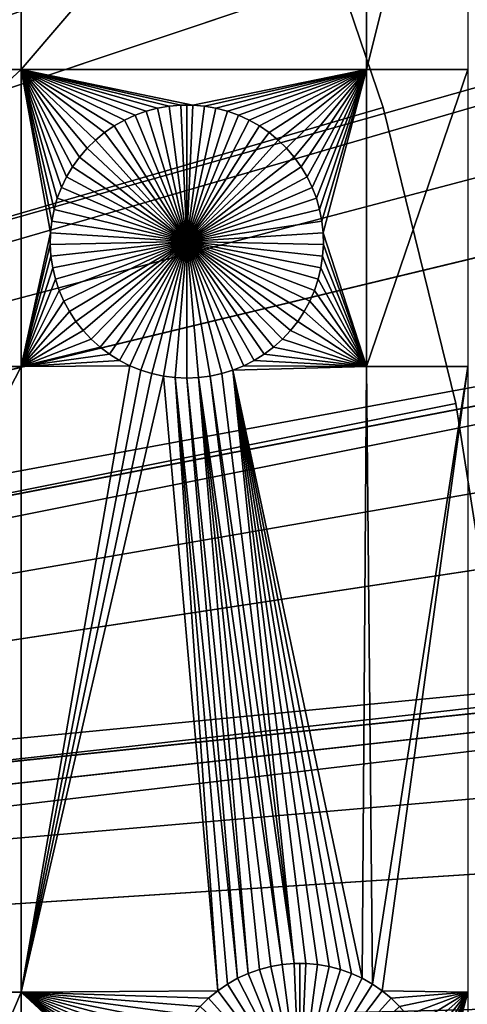
# Model space of a CAD drawing. Extents: x -200 to 200, y -200 to 200.
# Drawn here: x 74 to 85, y 2 to 26 of the extents above; entities that cross this region are included whole.
import ezdxf

# ---------------------------------------------------------------- set-up
doc = ezdxf.new("R2010")
doc.units = 0
doc.header["$MEASUREMENT"] = 0
for name, color, linetype in [('L1', 7, 'Continuous'), ('L2', 7, 'Continuous'), ('L4', 7, 'Continuous'), ('L5', 7, 'Continuous'), ('L6', 7, 'Continuous')]:
    doc.layers.add(name, color=color, linetype=linetype)

msp = doc.modelspace()

# ---------------------------------------------------------------- linework, layer by layer
at = {"layer": 'L1', "color": 7}
for points in [[(0, 0, 4.3), (79.71518, 105.8383, 4.3), (70.32173, 112.2992, 4.3)], [(88.51846, 98.59377, 4.3), (79.71518, 105.8383, 4.3), (0, 0, 4.3)], [(0, 0, 4.3), (96.66637, 90.61933, 4.3), (88.51846, 98.59377, 4.3)], [(0, 0, 4.3), (104.0986, 81.97396, 4.3), (96.66637, 90.61933, 4.3)], [(110.7601, 72.72169, 4.3), (104.0986, 81.97396, 4.3), (0, 0, 4.3)], [(0, 0, 4.3), (116.6016, 62.93102, 4.3), (110.7601, 72.72169, 4.3)], [(0, 0, 4.3), (121.5798, 52.67442, 4.3), (116.6016, 62.93102, 4.3)], [(125.6579, 42.02785, 4.3), (121.5798, 52.67442, 4.3), (0, 0, 4.3)], [(0, 0, 4.3), (128.8057, 31.07011, 4.3), (125.6579, 42.02785, 4.3)], [(74.19402, 35.03298, 2), (74.19402, 25.16888, 2), (66.32403, 25.16888, 2)], [(74.19402, 35.03298, 2), (66.32403, 25.16888, 2), (66.32403, 35.03298, 2)], [(82.62978, 35.03298, 2), (82.62978, 25.16888, 2), (74.19402, 25.16888, 2)], [(82.62978, 35.03298, 2), (74.19402, 25.16888, 2), (74.19402, 35.03298, 2)], [(85.10031, 35.03298, 2), (85.10031, 25.16888, 2), (82.62978, 25.16888, 2)], [(85.10031, 35.03298, 2), (82.62978, 25.16888, 2), (82.62978, 35.03298, 2)], [(0, 0, 4.3), (130.9998, 19.88234, 4.3), (128.8057, 31.07011, 4.3)], [(74.19402, 25.16888, 2), (74.19402, 17.90996, 2), (66.32403, 17.90996, 2)], [(74.19402, 25.16888, 2), (66.32403, 17.90996, 2), (66.32403, 25.16888, 2)], [(76.23324, 23.62872, 2), (76.01162, 23.44635, 2), (74.19402, 25.16888, 2)], [(76.01162, 23.44635, 2), (75.80651, 23.2456, 2), (74.19402, 25.16888, 2)], [(74.19402, 25.16888, 2), (75.80651, 23.2456, 2), (75.61941, 23.02796, 2)], [(74.19402, 25.16888, 2), (75.61941, 23.02796, 2), (75.45171, 22.79504, 2)], [(75.45171, 22.79504, 2), (75.30466, 22.54857, 2), (74.19402, 25.16888, 2)], [(74.19402, 25.16888, 2), (75.30466, 22.54857, 2), (75.17933, 22.29037, 2)], [(74.19402, 25.16888, 2), (75.17933, 22.29037, 2), (75.07667, 22.02235, 2)], [(75.07667, 22.02235, 2), (74.99743, 21.7465, 2), (74.19402, 25.16888, 2)], [(74.19402, 25.16888, 2), (74.99743, 21.7465, 2), (74.94219, 21.46486, 2)], [(74.19402, 25.16888, 2), (74.94219, 21.46486, 2), (74.91138, 21.17951, 2)], [(76.98012, 24.05282, 2), (76.71928, 23.93309, 2), (74.19402, 25.16888, 2)], [(74.19402, 25.16888, 2), (76.71928, 23.93309, 2), (76.46971, 23.79137, 2)], [(74.19402, 25.16888, 2), (76.46971, 23.79137, 2), (76.23324, 23.62872, 2)], [(77.81054, 24.27215, 2), (77.52778, 24.22298, 2), (74.19402, 25.16888, 2)], [(74.19402, 25.16888, 2), (77.52778, 24.22298, 2), (77.25029, 24.1497, 2)], [(74.19402, 25.16888, 2), (77.25029, 24.1497, 2), (76.98012, 24.05282, 2)], [(82.62978, 25.16888, 2), (78.3835, 24.29682, 2), (74.19402, 25.16888, 2)], [(74.19402, 25.16888, 2), (78.3835, 24.29682, 2), (78.09649, 24.29682, 2)], [(74.19402, 25.16888, 2), (78.09649, 24.29682, 2), (77.81054, 24.27215, 2)], [(74.91138, 21.17951, 2), (74.19402, 17.90996, 2), (74.19402, 25.16888, 2)], [(82.62978, 25.16888, 2), (78.66944, 24.27215, 2), (78.3835, 24.29682, 2)], [(78.9522, 24.22298, 2), (78.66944, 24.27215, 2), (82.62978, 25.16888, 2)], [(82.62978, 25.16888, 2), (79.2297, 24.1497, 2), (78.9522, 24.22298, 2)], [(82.62978, 25.16888, 2), (79.49986, 24.05282, 2), (79.2297, 24.1497, 2)], [(79.7607, 23.93309, 2), (79.49986, 24.05282, 2), (82.62978, 25.16888, 2)], [(82.62978, 25.16888, 2), (80.01027, 23.79137, 2), (79.7607, 23.93309, 2)], [(82.62978, 25.16888, 2), (80.24675, 23.62872, 2), (80.01027, 23.79137, 2)], [(80.46836, 23.44635, 2), (80.24675, 23.62872, 2), (82.62978, 25.16888, 2)], [(82.62978, 25.16888, 2), (80.67348, 23.2456, 2), (80.46836, 23.44635, 2)], [(82.62978, 25.16888, 2), (80.86058, 23.02796, 2), (80.67348, 23.2456, 2)], [(81.02828, 22.79504, 2), (80.86058, 23.02796, 2), (82.62978, 25.16888, 2)], [(81.02828, 22.79504, 2), (82.62978, 25.16888, 2), (81.17533, 22.54857, 2)], [(81.17533, 22.54857, 2), (82.62978, 25.16888, 2), (81.30065, 22.29037, 2)], [(82.62978, 25.16888, 2), (81.40332, 22.02235, 2), (81.30065, 22.29037, 2)], [(82.62978, 25.16888, 2), (81.48255, 21.7465, 2), (81.40332, 22.02235, 2)], [(81.53779, 21.46486, 2), (81.48255, 21.7465, 2), (82.62978, 25.16888, 2)], [(82.62978, 25.16888, 2), (81.56861, 21.17951, 2), (81.53779, 21.46486, 2)], [(81.56861, 21.17951, 2), (82.62978, 25.16888, 2), (82.62978, 17.90996, 2)], [(82.62978, 17.90996, 2), (82.62978, 25.16888, 2), (85.10031, 25.16888, 2)], [(82.62978, 17.90996, 2), (85.10031, 25.16888, 2), (85.10031, 17.90996, 2)], [(78.09649, 24.29682, 2), (78.09649, 24.29682, -3), (77.81054, 24.27215, -3)], [(78.09649, 24.29682, 2), (77.81054, 24.27215, -3), (77.81054, 24.27215, 2)], [(78.23999, 20.96434, -3), (77.81054, 24.27215, -3), (78.09649, 24.29682, -3)], [(78.23999, 24.29991, -3), (78.09649, 24.29682, -3), (78.09649, 24.29682, 2)], [(78.3835, 24.29682, 2), (78.23999, 24.29991, -3), (78.09649, 24.29682, 2)], [(78.23999, 24.29991, -3), (78.23999, 20.96434, -3), (78.09649, 24.29682, -3)], [(78.3835, 24.29682, 2), (78.3835, 24.29682, -3), (78.23999, 24.29991, -3)], [(78.23999, 24.29991, -3), (78.3835, 24.29682, -3), (78.23999, 20.96434, -3)], [(78.3835, 24.29682, -3), (78.66944, 24.27215, -3), (78.23999, 20.96434, -3)], [(78.66944, 24.27215, 2), (78.66944, 24.27215, -3), (78.3835, 24.29682, -3)], [(78.66944, 24.27215, 2), (78.3835, 24.29682, -3), (78.3835, 24.29682, 2)], [(77.25029, 24.1497, 2), (77.25029, 24.1497, -3), (76.98012, 24.05282, -3)], [(77.25029, 24.1497, 2), (76.98012, 24.05282, -3), (76.98012, 24.05282, 2)], [(78.23999, 20.96434, -3), (76.98012, 24.05282, -3), (77.25029, 24.1497, -3)], [(77.52778, 24.22298, 2), (77.52778, 24.22298, -3), (77.25029, 24.1497, -3)], [(77.52778, 24.22298, 2), (77.25029, 24.1497, -3), (77.25029, 24.1497, 2)], [(77.25029, 24.1497, -3), (77.52778, 24.22298, -3), (78.23999, 20.96434, -3)], [(77.81054, 24.27215, 2), (77.81054, 24.27215, -3), (77.52778, 24.22298, -3)], [(77.81054, 24.27215, 2), (77.52778, 24.22298, -3), (77.52778, 24.22298, 2)], [(78.23999, 20.96434, -3), (77.52778, 24.22298, -3), (77.81054, 24.27215, -3)], [(78.23999, 20.96434, -3), (78.66944, 24.27215, -3), (78.9522, 24.22298, -3)], [(78.23999, 20.96434, -3), (78.9522, 24.22298, -3), (79.2297, 24.1497, -3)], [(79.2297, 24.1497, -3), (79.49986, 24.05282, -3), (78.23999, 20.96434, -3)], [(78.9522, 24.22298, 2), (78.9522, 24.22298, -3), (78.66944, 24.27215, -3)], [(78.9522, 24.22298, 2), (78.66944, 24.27215, -3), (78.66944, 24.27215, 2)], [(79.2297, 24.1497, 2), (79.2297, 24.1497, -3), (78.9522, 24.22298, -3)], [(79.2297, 24.1497, 2), (78.9522, 24.22298, -3), (78.9522, 24.22298, 2)], [(79.49986, 24.05282, 2), (79.49986, 24.05282, -3), (79.2297, 24.1497, -3)], [(79.49986, 24.05282, 2), (79.2297, 24.1497, -3), (79.2297, 24.1497, 2)], [(76.71928, 23.93309, 2), (76.71928, 23.93309, -3), (76.46971, 23.79137, -3)], [(76.71928, 23.93309, 2), (76.46971, 23.79137, -3), (76.46971, 23.79137, 2)], [(76.46971, 23.79137, -3), (76.71928, 23.93309, -3), (78.23999, 20.96434, -3)], [(76.98012, 24.05282, 2), (76.98012, 24.05282, -3), (76.71928, 23.93309, -3)], [(76.98012, 24.05282, 2), (76.71928, 23.93309, -3), (76.71928, 23.93309, 2)], [(78.23999, 20.96434, -3), (76.71928, 23.93309, -3), (76.98012, 24.05282, -3)], [(78.23999, 20.96434, -3), (79.49986, 24.05282, -3), (79.7607, 23.93309, -3)], [(78.23999, 20.96434, -3), (79.7607, 23.93309, -3), (80.01027, 23.79137, -3)], [(79.7607, 23.93309, 2), (79.7607, 23.93309, -3), (79.49986, 24.05282, -3)], [(79.7607, 23.93309, 2), (79.49986, 24.05282, -3), (79.49986, 24.05282, 2)], [(80.01027, 23.79137, 2), (80.01027, 23.79137, -3), (79.7607, 23.93309, -3)], [(80.01027, 23.79137, 2), (79.7607, 23.93309, -3), (79.7607, 23.93309, 2)], [(76.23324, 23.62872, 2), (76.23324, 23.62872, -3), (76.01162, 23.44635, -3)], [(76.23324, 23.62872, 2), (76.01162, 23.44635, -3), (76.01162, 23.44635, 2)], [(78.23999, 20.96434, -3), (76.01162, 23.44635, -3), (76.23324, 23.62872, -3)], [(76.46971, 23.79137, 2), (76.46971, 23.79137, -3), (76.23324, 23.62872, -3)], [(76.46971, 23.79137, 2), (76.23324, 23.62872, -3), (76.23324, 23.62872, 2)], [(78.23999, 20.96434, -3), (76.23324, 23.62872, -3), (76.46971, 23.79137, -3)], [(80.01027, 23.79137, -3), (80.24675, 23.62872, -3), (78.23999, 20.96434, -3)], [(78.23999, 20.96434, -3), (80.24675, 23.62872, -3), (80.46836, 23.44635, -3)], [(80.24675, 23.62872, 2), (80.24675, 23.62872, -3), (80.01027, 23.79137, -3)], [(80.24675, 23.62872, 2), (80.01027, 23.79137, -3), (80.01027, 23.79137, 2)], [(80.46836, 23.44635, 2), (80.46836, 23.44635, -3), (80.24675, 23.62872, -3)], [(80.46836, 23.44635, 2), (80.24675, 23.62872, -3), (80.24675, 23.62872, 2)], [(76.01162, 23.44635, 2), (76.01162, 23.44635, -3), (75.80651, 23.2456, -3)], [(76.01162, 23.44635, 2), (75.80651, 23.2456, -3), (75.80651, 23.2456, 2)], [(75.80651, 23.2456, -3), (76.01162, 23.44635, -3), (78.23999, 20.96434, -3)], [(78.23999, 20.96434, -3), (80.46836, 23.44635, -3), (80.67348, 23.2456, -3)], [(80.67348, 23.2456, 2), (80.67348, 23.2456, -3), (80.46836, 23.44635, -3)], [(80.67348, 23.2456, 2), (80.46836, 23.44635, -3), (80.46836, 23.44635, 2)], [(75.80651, 23.2456, 2), (75.80651, 23.2456, -3), (75.61941, 23.02796, -3)], [(75.80651, 23.2456, 2), (75.61941, 23.02796, -3), (75.61941, 23.02796, 2)], [(78.23999, 20.96434, -3), (75.61941, 23.02796, -3), (75.80651, 23.2456, -3)], [(80.67348, 23.2456, -3), (80.86058, 23.02796, -3), (78.23999, 20.96434, -3)], [(80.86058, 23.02796, 2), (80.86058, 23.02796, -3), (80.67348, 23.2456, -3)], [(80.86058, 23.02796, 2), (80.67348, 23.2456, -3), (80.67348, 23.2456, 2)], [(75.61941, 23.02796, 2), (75.61941, 23.02796, -3), (75.45171, 22.79504, -3)], [(75.61941, 23.02796, 2), (75.45171, 22.79504, -3), (75.45171, 22.79504, 2)], [(78.23999, 20.96434, -3), (75.45171, 22.79504, -3), (75.61941, 23.02796, -3)], [(78.23999, 20.96434, -3), (80.86058, 23.02796, -3), (81.02828, 22.79504, -3)], [(81.02828, 22.79504, 2), (81.02828, 22.79504, -3), (80.86058, 23.02796, -3)], [(81.02828, 22.79504, 2), (80.86058, 23.02796, -3), (80.86058, 23.02796, 2)], [(75.45171, 22.79504, 2), (75.45171, 22.79504, -3), (75.30466, 22.54857, -3)], [(75.45171, 22.79504, 2), (75.30466, 22.54857, -3), (75.30466, 22.54857, 2)], [(75.30466, 22.54857, -3), (75.45171, 22.79504, -3), (78.23999, 20.96434, -3)], [(78.23999, 20.96434, -3), (81.02828, 22.79504, -3), (81.17533, 22.54857, -3)], [(81.17533, 22.54857, 2), (81.17533, 22.54857, -3), (81.02828, 22.79504, -3)], [(81.17533, 22.54857, 2), (81.02828, 22.79504, -3), (81.02828, 22.79504, 2)], [(75.30466, 22.54857, 2), (75.30466, 22.54857, -3), (75.17933, 22.29037, -3)], [(75.30466, 22.54857, 2), (75.17933, 22.29037, -3), (75.17933, 22.29037, 2)], [(78.23999, 20.96434, -3), (75.17933, 22.29037, -3), (75.30466, 22.54857, -3)], [(81.17533, 22.54857, -3), (81.30065, 22.29037, -3), (78.23999, 20.96434, -3)], [(81.30065, 22.29037, 2), (81.30065, 22.29037, -3), (81.17533, 22.54857, -3)], [(81.30065, 22.29037, 2), (81.17533, 22.54857, -3), (81.17533, 22.54857, 2)], [(75.17933, 22.29037, 2), (75.17933, 22.29037, -3), (75.07667, 22.02235, -3)], [(75.17933, 22.29037, 2), (75.07667, 22.02235, -3), (75.07667, 22.02235, 2)], [(78.23999, 20.96434, -3), (75.07667, 22.02235, -3), (75.17933, 22.29037, -3)], [(78.23999, 20.96434, -3), (81.30065, 22.29037, -3), (81.40332, 22.02235, -3)], [(81.40332, 22.02235, 2), (81.40332, 22.02235, -3), (81.30065, 22.29037, -3)], [(81.40332, 22.02235, 2), (81.30065, 22.29037, -3), (81.30065, 22.29037, 2)], [(75.07667, 22.02235, 2), (75.07667, 22.02235, -3), (74.99743, 21.7465, -3)], [(75.07667, 22.02235, 2), (74.99743, 21.7465, -3), (74.99743, 21.7465, 2)], [(74.99743, 21.7465, -3), (75.07667, 22.02235, -3), (78.23999, 20.96434, -3)], [(78.23999, 20.96434, -3), (81.40332, 22.02235, -3), (81.48255, 21.7465, -3)], [(81.48255, 21.7465, 2), (81.48255, 21.7465, -3), (81.40332, 22.02235, -3)], [(81.48255, 21.7465, 2), (81.40332, 22.02235, -3), (81.40332, 22.02235, 2)], [(74.99743, 21.7465, 2), (74.99743, 21.7465, -3), (74.94219, 21.46486, -3)], [(74.99743, 21.7465, 2), (74.94219, 21.46486, -3), (74.94219, 21.46486, 2)], [(78.23999, 20.96434, -3), (74.94219, 21.46486, -3), (74.99743, 21.7465, -3)], [(81.48255, 21.7465, -3), (81.53779, 21.46486, -3), (78.23999, 20.96434, -3)], [(81.53779, 21.46486, 2), (81.53779, 21.46486, -3), (81.48255, 21.7465, -3)], [(81.53779, 21.46486, 2), (81.48255, 21.7465, -3), (81.48255, 21.7465, 2)], [(74.94219, 21.46486, 2), (74.94219, 21.46486, -3), (74.91138, 21.17951, -3)], [(74.94219, 21.46486, 2), (74.91138, 21.17951, -3), (74.91138, 21.17951, 2)], [(78.23999, 20.96434, -3), (74.91138, 21.17951, -3), (74.94219, 21.46486, -3)], [(78.23999, 20.96434, -3), (81.53779, 21.46486, -3), (81.56861, 21.17951, -3)], [(81.56861, 21.17951, 2), (81.56861, 21.17951, -3), (81.53779, 21.46486, -3)], [(81.56861, 21.17951, 2), (81.53779, 21.46486, -3), (81.53779, 21.46486, 2)], [(74.91138, 21.17951, 2), (74.9052, 20.89257, 2), (74.19402, 17.90996, 2)], [(74.91138, 21.17951, 2), (74.91138, 21.17951, -3), (74.9052, 20.89257, -3)], [(74.91138, 21.17951, 2), (74.9052, 20.89257, -3), (74.9052, 20.89257, 2)], [(74.9052, 20.89257, -3), (74.91138, 21.17951, -3), (78.23999, 20.96434, -3)], [(78.23999, 20.96434, -3), (81.56861, 21.17951, -3), (81.57478, 20.89257, -3)], [(82.62978, 17.90996, 2), (81.57478, 20.89257, 2), (81.56861, 21.17951, 2)], [(81.57478, 20.89257, 2), (81.57478, 20.89257, -3), (81.56861, 21.17951, -3)], [(81.57478, 20.89257, 2), (81.56861, 21.17951, -3), (81.56861, 21.17951, 2)], [(78.23999, 20.96434, -3), (74.92372, 20.60617, -3), (74.9052, 20.89257, -3)], [(78.23999, 20.96434, -3), (74.96678, 20.32241, -3), (74.92372, 20.60617, -3)], [(75.03408, 20.0434, -3), (74.96678, 20.32241, -3), (78.23999, 20.96434, -3)], [(78.23999, 20.96434, -3), (75.12512, 19.77122, -3), (75.03408, 20.0434, -3)], [(78.23999, 20.96434, -3), (75.23922, 19.50786, -3), (75.12512, 19.77122, -3)], [(75.37553, 19.2553, -3), (75.23922, 19.50786, -3), (78.23999, 20.96434, -3)], [(78.23999, 20.96434, -3), (75.53305, 19.01538, -3), (75.37553, 19.2553, -3)], [(78.23999, 20.96434, -3), (75.71062, 18.78989, -3), (75.53305, 19.01538, -3)], [(75.9069, 18.5805, -3), (75.71062, 18.78989, -3), (78.23999, 20.96434, -3)], [(78.23999, 20.96434, -3), (76.12047, 18.38876, -3), (75.9069, 18.5805, -3)], [(78.23999, 20.96434, -3), (76.34972, 18.2161, -3), (76.12047, 18.38876, -3)], [(76.59297, 18.06377, -3), (76.34972, 18.2161, -3), (78.23999, 20.96434, -3)], [(78.23999, 20.96434, -3), (76.84842, 17.93292, -3), (76.59297, 18.06377, -3)], [(78.23999, 20.96434, -3), (77.11416, 17.82452, -3), (76.84842, 17.93292, -3)], [(77.38824, 17.73936, -3), (77.11416, 17.82452, -3), (78.23999, 20.96434, -3)], [(78.23999, 20.96434, -3), (77.66863, 17.67808, -3), (77.38824, 17.73936, -3)], [(78.23999, 20.96434, -3), (77.95325, 17.64113, -3), (77.66863, 17.67808, -3)], [(78.23999, 17.62878, -3), (77.95325, 17.64113, -3), (78.23999, 20.96434, -3)], [(79.09174, 17.73936, -3), (78.81135, 17.67808, -3), (78.23999, 20.96434, -3)], [(78.23999, 20.96434, -3), (78.81135, 17.67808, -3), (78.52674, 17.64113, -3)], [(78.23999, 20.96434, -3), (78.52674, 17.64113, -3), (78.23999, 17.62878, -3)], [(79.88701, 18.06377, -3), (79.63157, 17.93292, -3), (78.23999, 20.96434, -3)], [(78.23999, 20.96434, -3), (79.63157, 17.93292, -3), (79.36582, 17.82452, -3)], [(78.23999, 20.96434, -3), (79.36582, 17.82452, -3), (79.09174, 17.73936, -3)], [(80.57308, 18.5805, -3), (80.35952, 18.38876, -3), (78.23999, 20.96434, -3)], [(78.23999, 20.96434, -3), (80.35952, 18.38876, -3), (80.13026, 18.2161, -3)], [(78.23999, 20.96434, -3), (80.13026, 18.2161, -3), (79.88701, 18.06377, -3)], [(81.10445, 19.2553, -3), (80.94693, 19.01538, -3), (78.23999, 20.96434, -3)], [(78.23999, 20.96434, -3), (80.94693, 19.01538, -3), (80.76937, 18.78989, -3)], [(78.23999, 20.96434, -3), (80.76937, 18.78989, -3), (80.57308, 18.5805, -3)], [(81.4459, 20.0434, -3), (81.35486, 19.77122, -3), (78.23999, 20.96434, -3)], [(78.23999, 20.96434, -3), (81.35486, 19.77122, -3), (81.24077, 19.50786, -3)], [(78.23999, 20.96434, -3), (81.24077, 19.50786, -3), (81.10445, 19.2553, -3)], [(81.57478, 20.89257, -3), (81.55627, 20.60617, -3), (78.23999, 20.96434, -3)], [(78.23999, 20.96434, -3), (81.55627, 20.60617, -3), (81.5132, 20.32241, -3)], [(78.23999, 20.96434, -3), (81.5132, 20.32241, -3), (81.4459, 20.0434, -3)], [(74.9052, 20.89257, 2), (74.92372, 20.60617, 2), (74.19402, 17.90996, 2)], [(74.9052, 20.89257, 2), (74.9052, 20.89257, -3), (74.92372, 20.60617, -3)], [(74.9052, 20.89257, 2), (74.92372, 20.60617, -3), (74.92372, 20.60617, 2)], [(82.62978, 17.90996, 2), (81.55627, 20.60617, 2), (81.57478, 20.89257, 2)], [(81.55627, 20.60617, 2), (81.55627, 20.60617, -3), (81.57478, 20.89257, -3)], [(81.55627, 20.60617, 2), (81.57478, 20.89257, -3), (81.57478, 20.89257, 2)], [(74.19402, 17.90996, 2), (74.92372, 20.60617, 2), (74.96678, 20.32241, 2)], [(74.92372, 20.60617, 2), (74.92372, 20.60617, -3), (74.96678, 20.32241, -3)], [(74.92372, 20.60617, 2), (74.96678, 20.32241, -3), (74.96678, 20.32241, 2)], [(81.5132, 20.32241, 2), (81.55627, 20.60617, 2), (82.62978, 17.90996, 2)], [(81.5132, 20.32241, 2), (81.5132, 20.32241, -3), (81.55627, 20.60617, -3)], [(81.5132, 20.32241, 2), (81.55627, 20.60617, -3), (81.55627, 20.60617, 2)], [(74.19402, 17.90996, 2), (74.96678, 20.32241, 2), (75.03408, 20.0434, 2)], [(74.96678, 20.32241, 2), (74.96678, 20.32241, -3), (75.03408, 20.0434, -3)], [(74.96678, 20.32241, 2), (75.03408, 20.0434, -3), (75.03408, 20.0434, 2)], [(82.62978, 17.90996, 2), (81.4459, 20.0434, 2), (81.5132, 20.32241, 2)], [(81.4459, 20.0434, 2), (81.4459, 20.0434, -3), (81.5132, 20.32241, -3)], [(81.4459, 20.0434, 2), (81.5132, 20.32241, -3), (81.5132, 20.32241, 2)], [(74.19402, 17.90996, 2), (75.03408, 20.0434, 2), (75.12512, 19.77122, 2)], [(75.03408, 20.0434, 2), (75.03408, 20.0434, -3), (75.12512, 19.77122, -3)], [(75.03408, 20.0434, 2), (75.12512, 19.77122, -3), (75.12512, 19.77122, 2)], [(82.62978, 17.90996, 2), (81.35486, 19.77122, 2), (81.4459, 20.0434, 2)], [(81.35486, 19.77122, 2), (81.35486, 19.77122, -3), (81.4459, 20.0434, -3)], [(81.35486, 19.77122, 2), (81.4459, 20.0434, -3), (81.4459, 20.0434, 2)], [(132.224, 8.547369, 4.3), (130.9998, 19.88234, 4.3), (0, 0, 4.3)], [(75.12512, 19.77122, 2), (75.23922, 19.50786, 2), (74.19402, 17.90996, 2)], [(75.12512, 19.77122, 2), (75.12512, 19.77122, -3), (75.23922, 19.50786, -3)], [(75.12512, 19.77122, 2), (75.23922, 19.50786, -3), (75.23922, 19.50786, 2)], [(82.62978, 17.90996, 2), (81.24077, 19.50786, 2), (81.35486, 19.77122, 2)], [(81.24077, 19.50786, 2), (81.24077, 19.50786, -3), (81.35486, 19.77122, -3)], [(81.24077, 19.50786, 2), (81.35486, 19.77122, -3), (81.35486, 19.77122, 2)], [(74.19402, 17.90996, 2), (75.23922, 19.50786, 2), (75.37553, 19.2553, 2)], [(75.23922, 19.50786, 2), (75.23922, 19.50786, -3), (75.37553, 19.2553, -3)], [(75.23922, 19.50786, 2), (75.37553, 19.2553, -3), (75.37553, 19.2553, 2)], [(81.10445, 19.2553, 2), (81.24077, 19.50786, 2), (82.62978, 17.90996, 2)], [(81.10445, 19.2553, 2), (81.10445, 19.2553, -3), (81.24077, 19.50786, -3)], [(81.10445, 19.2553, 2), (81.24077, 19.50786, -3), (81.24077, 19.50786, 2)], [(74.19402, 17.90996, 2), (75.37553, 19.2553, 2), (75.53305, 19.01538, 2)], [(75.37553, 19.2553, 2), (75.37553, 19.2553, -3), (75.53305, 19.01538, -3)], [(75.37553, 19.2553, 2), (75.53305, 19.01538, -3), (75.53305, 19.01538, 2)], [(82.62978, 17.90996, 2), (80.94693, 19.01538, 2), (81.10445, 19.2553, 2)], [(80.94693, 19.01538, 2), (80.94693, 19.01538, -3), (81.10445, 19.2553, -3)], [(80.94693, 19.01538, 2), (81.10445, 19.2553, -3), (81.10445, 19.2553, 2)], [(75.53305, 19.01538, 2), (75.71062, 18.78989, 2), (74.19402, 17.90996, 2)], [(75.53305, 19.01538, 2), (75.53305, 19.01538, -3), (75.71062, 18.78989, -3)], [(75.53305, 19.01538, 2), (75.71062, 18.78989, -3), (75.71062, 18.78989, 2)], [(82.62978, 17.90996, 2), (80.76937, 18.78989, 2), (80.94693, 19.01538, 2)], [(80.76937, 18.78989, 2), (80.76937, 18.78989, -3), (80.94693, 19.01538, -3)], [(80.76937, 18.78989, 2), (80.94693, 19.01538, -3), (80.94693, 19.01538, 2)], [(74.19402, 17.90996, 2), (75.71062, 18.78989, 2), (75.9069, 18.5805, 2)], [(75.71062, 18.78989, 2), (75.71062, 18.78989, -3), (75.9069, 18.5805, -3)], [(75.71062, 18.78989, 2), (75.9069, 18.5805, -3), (75.9069, 18.5805, 2)], [(80.57308, 18.5805, 2), (80.76937, 18.78989, 2), (82.62978, 17.90996, 2)], [(80.57308, 18.5805, 2), (80.57308, 18.5805, -3), (80.76937, 18.78989, -3)], [(80.57308, 18.5805, 2), (80.76937, 18.78989, -3), (80.76937, 18.78989, 2)], [(74.19402, 17.90996, 2), (75.9069, 18.5805, 2), (76.12047, 18.38876, 2)], [(75.9069, 18.5805, 2), (75.9069, 18.5805, -3), (76.12047, 18.38876, -3)], [(75.9069, 18.5805, 2), (76.12047, 18.38876, -3), (76.12047, 18.38876, 2)], [(82.62978, 17.90996, 2), (80.35952, 18.38876, 2), (80.57308, 18.5805, 2)], [(80.35952, 18.38876, 2), (80.35952, 18.38876, -3), (80.57308, 18.5805, -3)], [(80.35952, 18.38876, 2), (80.57308, 18.5805, -3), (80.57308, 18.5805, 2)], [(76.12047, 18.38876, 2), (76.34972, 18.2161, 2), (74.19402, 17.90996, 2)], [(76.12047, 18.38876, 2), (76.12047, 18.38876, -3), (76.34972, 18.2161, -3)], [(76.12047, 18.38876, 2), (76.34972, 18.2161, -3), (76.34972, 18.2161, 2)], [(82.62978, 17.90996, 2), (80.13026, 18.2161, 2), (80.35952, 18.38876, 2)], [(80.13026, 18.2161, 2), (80.13026, 18.2161, -3), (80.35952, 18.38876, -3)], [(80.13026, 18.2161, 2), (80.35952, 18.38876, -3), (80.35952, 18.38876, 2)], [(74.19402, 17.90996, 2), (76.34972, 18.2161, 2), (76.59297, 18.06377, 2)], [(74.19402, 17.90996, 2), (76.59297, 18.06377, 2), (76.84842, 17.93292, 2)], [(76.34972, 18.2161, 2), (76.34972, 18.2161, -3), (76.59297, 18.06377, -3)], [(76.34972, 18.2161, 2), (76.59297, 18.06377, -3), (76.59297, 18.06377, 2)], [(76.59297, 18.06377, 2), (76.59297, 18.06377, -3), (76.84842, 17.93292, -3)], [(76.59297, 18.06377, 2), (76.84842, 17.93292, -3), (76.84842, 17.93292, 2)], [(82.62978, 17.90996, 2), (79.63157, 17.93292, 2), (79.88701, 18.06377, 2)], [(79.63157, 17.93292, 2), (79.63157, 17.93292, -3), (79.88701, 18.06377, -3)], [(79.63157, 17.93292, 2), (79.88701, 18.06377, -3), (79.88701, 18.06377, 2)], [(79.88701, 18.06377, 2), (80.13026, 18.2161, 2), (82.62978, 17.90996, 2)], [(79.88701, 18.06377, 2), (79.88701, 18.06377, -3), (80.13026, 18.2161, -3)], [(79.88701, 18.06377, 2), (80.13026, 18.2161, -3), (80.13026, 18.2161, 2)], [(74.19402, 17.90996, 2), (74.19402, 2.626644, 2), (66.32403, 2.626644, 2)], [(74.19402, 17.90996, 2), (66.32403, 2.626644, 2), (66.32403, 17.90996, 2)], [(76.84842, 17.93292, 2), (77.11416, 17.82452, 2), (74.19402, 2.626644, 2)], [(76.84842, 17.93292, 2), (74.19402, 2.626644, 2), (74.19402, 17.90996, 2)], [(77.38824, 17.73936, 2), (74.19402, 2.626644, 2), (77.11416, 17.82452, 2)], [(76.84842, 17.93292, 2), (76.84842, 17.93292, -3), (77.11416, 17.82452, -3)], [(76.84842, 17.93292, 2), (77.11416, 17.82452, -3), (77.11416, 17.82452, 2)], [(77.11416, 17.82452, 2), (77.11416, 17.82452, -3), (77.38824, 17.73936, -3)], [(77.11416, 17.82452, 2), (77.38824, 17.73936, -3), (77.38824, 17.73936, 2)], [(80.85649, 3.332475, 2), (79.09174, 17.73936, 2), (79.36582, 17.82452, 2)], [(79.09174, 17.73936, 2), (79.09174, 17.73936, -3), (79.36582, 17.82452, -3)], [(79.09174, 17.73936, 2), (79.36582, 17.82452, -3), (79.36582, 17.82452, 2)], [(82.62978, 17.90996, 2), (79.36582, 17.82452, 2), (79.63157, 17.93292, 2)], [(79.36582, 17.82452, 2), (79.36582, 17.82452, -3), (79.63157, 17.93292, -3)], [(79.36582, 17.82452, 2), (79.63157, 17.93292, -3), (79.63157, 17.93292, 2)], [(82.52071, 2.968743, 2), (79.36582, 17.82452, 2), (82.62978, 17.90996, 2)], [(82.52071, 2.968743, 2), (82.25987, 3.088481, 2), (79.36582, 17.82452, 2)], [(79.36582, 17.82452, 2), (82.25987, 3.088481, 2), (81.98971, 3.185352, 2)], [(79.36582, 17.82452, 2), (81.98971, 3.185352, 2), (81.71222, 3.25864, 2)], [(81.71222, 3.25864, 2), (81.42944, 3.307802, 2), (79.36582, 17.82452, 2)], [(79.36582, 17.82452, 2), (81.42944, 3.307802, 2), (81.14351, 3.332475, 2)], [(79.36582, 17.82452, 2), (81.14351, 3.332475, 2), (80.85649, 3.332475, 2)], [(82.52071, 2.968743, 2), (82.62978, 17.90996, 2), (82.77028, 2.827026, 2)], [(82.77028, 2.827026, 2), (82.62978, 17.90996, 2), (85.10031, 17.90996, 2)], [(85.10031, 17.90996, 2), (83.00675, 2.664379, 2), (82.77028, 2.827026, 2)], [(85.10031, 17.90996, 2), (85.10031, 2.626644, 2), (83.00675, 2.664379, 2)], [(77.66863, 17.67808, 2), (74.19402, 2.626644, 2), (77.38824, 17.73936, 2)], [(77.66863, 17.67808, 2), (78.99325, 2.664379, 2), (74.19402, 2.626644, 2)], [(77.38824, 17.73936, 2), (77.38824, 17.73936, -3), (77.66863, 17.67808, -3)], [(77.38824, 17.73936, 2), (77.66863, 17.67808, -3), (77.66863, 17.67808, 2)], [(77.95325, 17.64113, 2), (78.99325, 2.664379, 2), (77.66863, 17.67808, 2)], [(77.66863, 17.67808, 2), (77.66863, 17.67808, -3), (77.95325, 17.64113, -3)], [(77.66863, 17.67808, 2), (77.95325, 17.64113, -3), (77.95325, 17.64113, 2)], [(78.23999, 17.62878, 2), (79.47929, 2.968743, 2), (77.95325, 17.64113, 2)], [(77.95325, 17.64113, 2), (79.47929, 2.968743, 2), (79.22972, 2.827026, 2)], [(77.95325, 17.64113, 2), (79.22972, 2.827026, 2), (78.99325, 2.664379, 2)], [(77.95325, 17.64113, 2), (77.95325, 17.64113, -3), (78.23999, 17.62878, -3)], [(77.95325, 17.64113, 2), (78.23999, 17.62878, -3), (78.23999, 17.62878, 2)], [(78.52674, 17.64113, 2), (79.74013, 3.088481, 2), (78.23999, 17.62878, 2)], [(78.23999, 17.62878, 2), (78.23999, 17.62878, -3), (78.52674, 17.64113, -3)], [(78.23999, 17.62878, 2), (78.52674, 17.64113, -3), (78.52674, 17.64113, 2)], [(78.23999, 17.62878, 2), (79.74013, 3.088481, 2), (79.47929, 2.968743, 2)], [(80.57055, 3.307802, 2), (78.52674, 17.64113, 2), (78.81135, 17.67808, 2)], [(78.52674, 17.64113, 2), (78.52674, 17.64113, -3), (78.81135, 17.67808, -3)], [(78.52674, 17.64113, 2), (78.81135, 17.67808, -3), (78.81135, 17.67808, 2)], [(80.28778, 3.25864, 2), (80.01029, 3.185352, 2), (78.52674, 17.64113, 2)], [(78.52674, 17.64113, 2), (80.01029, 3.185352, 2), (79.74013, 3.088481, 2)], [(80.28778, 3.25864, 2), (78.52674, 17.64113, 2), (80.57055, 3.307802, 2)], [(80.85649, 3.332475, 2), (78.81135, 17.67808, 2), (79.09174, 17.73936, 2)], [(78.81135, 17.67808, 2), (78.81135, 17.67808, -3), (79.09174, 17.73936, -3)], [(78.81135, 17.67808, 2), (79.09174, 17.73936, -3), (79.09174, 17.73936, 2)], [(80.57055, 3.307802, 2), (78.81135, 17.67808, 2), (80.85649, 3.332475, 2)], [(0, 0, 4.3), (132.4693, -2.850883, 4.3), (132.224, 8.547369, 4.3)], [(80.01029, 3.185352, 2), (80.01029, 3.185352, -3), (79.74013, 3.088481, -3)], [(80.01029, 3.185352, 2), (79.74013, 3.088481, -3), (79.74013, 3.088481, 2)], [(81, 0, -3), (79.74013, 3.088481, -3), (80.01029, 3.185352, -3)], [(80.28778, 3.25864, 2), (80.28778, 3.25864, -3), (80.01029, 3.185352, -3)], [(80.28778, 3.25864, 2), (80.01029, 3.185352, -3), (80.01029, 3.185352, 2)], [(80.01029, 3.185352, -3), (80.28778, 3.25864, -3), (81, 0, -3)], [(80.57055, 3.307802, 2), (80.57055, 3.307802, -3), (80.28778, 3.25864, -3)], [(80.57055, 3.307802, 2), (80.28778, 3.25864, -3), (80.28778, 3.25864, 2)], [(81, 0, -3), (80.28778, 3.25864, -3), (80.57055, 3.307802, -3)], [(80.85649, 3.332475, 2), (80.85649, 3.332475, -3), (80.57055, 3.307802, -3)], [(80.85649, 3.332475, 2), (80.57055, 3.307802, -3), (80.57055, 3.307802, 2)], [(81, 0, -3), (80.57055, 3.307802, -3), (80.85649, 3.332475, -3)], [(81, 3.335563, -3), (80.85649, 3.332475, -3), (80.85649, 3.332475, 2)], [(81.14351, 3.332475, 2), (81, 3.335563, -3), (80.85649, 3.332475, 2)], [(81, 3.335563, -3), (81, 0, -3), (80.85649, 3.332475, -3)], [(81.14351, 3.332475, 2), (81.14351, 3.332475, -3), (81, 3.335563, -3)], [(81, 3.335563, -3), (81.14351, 3.332475, -3), (81, 0, -3)], [(81.14351, 3.332475, -3), (81.42944, 3.307802, -3), (81, 0, -3)], [(81, 0, -3), (81.42944, 3.307802, -3), (81.71222, 3.25864, -3)], [(81, 0, -3), (81.71222, 3.25864, -3), (81.98971, 3.185352, -3)], [(81.98971, 3.185352, -3), (82.25987, 3.088481, -3), (81, 0, -3)], [(81.42944, 3.307802, 2), (81.42944, 3.307802, -3), (81.14351, 3.332475, -3)], [(81.42944, 3.307802, 2), (81.14351, 3.332475, -3), (81.14351, 3.332475, 2)], [(81.71222, 3.25864, 2), (81.71222, 3.25864, -3), (81.42944, 3.307802, -3)], [(81.71222, 3.25864, 2), (81.42944, 3.307802, -3), (81.42944, 3.307802, 2)], [(81.98971, 3.185352, 2), (81.98971, 3.185352, -3), (81.71222, 3.25864, -3)], [(81.98971, 3.185352, 2), (81.71222, 3.25864, -3), (81.71222, 3.25864, 2)], [(82.25987, 3.088481, 2), (82.25987, 3.088481, -3), (81.98971, 3.185352, -3)], [(82.25987, 3.088481, 2), (81.98971, 3.185352, -3), (81.98971, 3.185352, 2)], [(79.47929, 2.968743, 2), (79.47929, 2.968743, -3), (79.22972, 2.827026, -3)], [(79.47929, 2.968743, 2), (79.22972, 2.827026, -3), (79.22972, 2.827026, 2)], [(79.22972, 2.827026, -3), (79.47929, 2.968743, -3), (81, 0, -3)], [(79.74013, 3.088481, 2), (79.74013, 3.088481, -3), (79.47929, 2.968743, -3)], [(79.74013, 3.088481, 2), (79.47929, 2.968743, -3), (79.47929, 2.968743, 2)], [(81, 0, -3), (79.47929, 2.968743, -3), (79.74013, 3.088481, -3)], [(81, 0, -3), (82.25987, 3.088481, -3), (82.52071, 2.968743, -3)], [(81, 0, -3), (82.52071, 2.968743, -3), (82.77028, 2.827026, -3)], [(82.52071, 2.968743, 2), (82.52071, 2.968743, -3), (82.25987, 3.088481, -3)], [(82.52071, 2.968743, 2), (82.25987, 3.088481, -3), (82.25987, 3.088481, 2)], [(82.77028, 2.827026, 2), (82.77028, 2.827026, -3), (82.52071, 2.968743, -3)], [(82.77028, 2.827026, 2), (82.52071, 2.968743, -3), (82.52071, 2.968743, 2)], [(78.99325, 2.664379, 2), (78.77163, 2.482006, 2), (74.19402, 2.626644, 2)], [(78.99325, 2.664379, 2), (78.99325, 2.664379, -3), (78.77163, 2.482006, -3)], [(78.99325, 2.664379, 2), (78.77163, 2.482006, -3), (78.77163, 2.482006, 2)], [(81, 0, -3), (78.77163, 2.482006, -3), (78.99325, 2.664379, -3)], [(79.22972, 2.827026, 2), (79.22972, 2.827026, -3), (78.99325, 2.664379, -3)], [(79.22972, 2.827026, 2), (78.99325, 2.664379, -3), (78.99325, 2.664379, 2)], [(81, 0, -3), (78.99325, 2.664379, -3), (79.22972, 2.827026, -3)], [(82.77028, 2.827026, -3), (83.00675, 2.664379, -3), (81, 0, -3)], [(81, 0, -3), (83.00675, 2.664379, -3), (83.22837, 2.482006, -3)], [(83.00675, 2.664379, 2), (83.00675, 2.664379, -3), (82.77028, 2.827026, -3)], [(83.00675, 2.664379, 2), (82.77028, 2.827026, -3), (82.77028, 2.827026, 2)], [(85.10031, 2.626644, 2), (83.22837, 2.482006, 2), (83.00675, 2.664379, 2)], [(83.22837, 2.482006, 2), (83.22837, 2.482006, -3), (83.00675, 2.664379, -3)], [(83.22837, 2.482006, 2), (83.00675, 2.664379, -3), (83.00675, 2.664379, 2)], [(74.19402, 2.626644, 2), (74.19402, -15.84037, 2), (66.32403, -15.84037, 2)], [(74.19402, 2.626644, 2), (66.32403, -15.84037, 2), (66.32403, 2.626644, 2)], [(74.19402, 2.626644, 2), (78.37941, 2.063618, 2), (78.21172, 1.8307, 2)], [(77.67139, 0.215172, 2), (77.66521, -0.071768, 2), (74.19402, 2.626644, 2)], [(74.19402, 2.626644, 2), (77.66521, -0.071768, 2), (77.68372, -0.358177, 2)], [(74.19402, 2.626644, 2), (77.68372, -0.358177, 2), (77.72679, -0.641934, 2)], [(74.19402, 2.626644, 2), (78.77163, 2.482006, 2), (78.56651, 2.281256, 2)], [(74.19402, 2.626644, 2), (78.56651, 2.281256, 2), (78.37941, 2.063618, 2)], [(78.21172, 1.8307, 2), (78.06467, 1.584229, 2), (74.19402, 2.626644, 2)], [(74.19402, 2.626644, 2), (78.06467, 1.584229, 2), (77.93934, 1.326029, 2)], [(74.19402, 2.626644, 2), (77.93934, 1.326029, 2), (77.83668, 1.058012, 2)], [(77.83668, 1.058012, 2), (77.75744, 0.782161, 2), (74.19402, 2.626644, 2)], [(74.19402, 2.626644, 2), (77.75744, 0.782161, 2), (77.7022, 0.500519, 2)], [(74.19402, 2.626644, 2), (77.7022, 0.500519, 2), (77.67139, 0.215172, 2)], [(77.72679, -0.641934, 2), (74.19402, -15.84037, 2), (74.19402, 2.626644, 2)], [(78.77163, 2.482006, 2), (78.77163, 2.482006, -3), (78.56651, 2.281256, -3)], [(78.77163, 2.482006, 2), (78.56651, 2.281256, -3), (78.56651, 2.281256, 2)], [(78.56651, 2.281256, -3), (78.77163, 2.482006, -3), (81, 0, -3)], [(81, 0, -3), (83.22837, 2.482006, -3), (83.43349, 2.281256, -3)], [(85.10031, 2.626644, 2), (83.43349, 2.281256, 2), (83.22837, 2.482006, 2)], [(83.43349, 2.281256, 2), (83.43349, 2.281256, -3), (83.22837, 2.482006, -3)], [(83.43349, 2.281256, 2), (83.22837, 2.482006, -3), (83.22837, 2.482006, 2)], [(83.62059, 2.063618, 2), (83.43349, 2.281256, 2), (85.10031, 2.626644, 2)], [(85.10031, 2.626644, 2), (83.78828, 1.8307, 2), (83.62059, 2.063618, 2)], [(85.10031, 2.626644, 2), (83.93534, 1.584229, 2), (83.78828, 1.8307, 2)], [(85.10031, 2.626644, 2), (84.06066, 1.326029, 2), (83.93534, 1.584229, 2)], [(84.16332, 1.058012, 2), (84.06066, 1.326029, 2), (85.10031, 2.626644, 2)], [(85.10031, 2.626644, 2), (84.24256, 0.782161, 2), (84.16332, 1.058012, 2)], [(85.10031, 2.626644, 2), (84.2978, 0.500519, 2), (84.24256, 0.782161, 2)], [(84.32861, 0.215172, 2), (84.2978, 0.500519, 2), (85.10031, 2.626644, 2)], [(85.10031, -15.84037, 2), (84.31628, -0.358177, 2), (85.10031, 2.626644, 2)], [(85.10031, 2.626644, 2), (84.31628, -0.358177, 2), (84.33479, -0.071768, 2)], [(85.10031, 2.626644, 2), (84.33479, -0.071768, 2), (84.32861, 0.215172, 2)]]:
    msp.add_3dface(points, dxfattribs=at)
at = {"layer": 'L2', "color": 250}
for points in [[(6.050323, 9.661967, -0.1), (74.12615, 130.5438, -0.1), (85.07392, 123.6883, -0.1)], [(6.193914, 9.891272, 15.4), (85.07392, 123.6883, 15.4), (74.12615, 130.5438, 15.4)], [(6.050323, 9.661967, -0.1), (85.07392, 123.6883, -0.1), (6.858514, 9.106085, -0.1)], [(7.021286, 9.322197, 15.4), (85.07392, 123.6883, 15.4), (6.193914, 9.891272, 15.4)], [(6.858514, 9.106085, -0.1), (85.07392, 123.6883, -0.1), (95.39182, 115.917, -0.1)], [(7.021286, 9.322197, 15.4), (95.39182, 115.917, 15.4), (85.07392, 123.6883, 15.4)], [(6.858514, 9.106085, -0.1), (95.39182, 115.917, -0.1), (7.615928, 8.482785, -0.1)], [(105.0035, 107.2876, 15.4), (95.39182, 115.917, 15.4), (7.021286, 9.322197, 15.4)], [(7.615928, 8.482785, -0.1), (95.39182, 115.917, -0.1), (105.0035, 107.2876, -0.1)], [(7.796675, 8.684105, 15.4), (105.0035, 107.2876, 15.4), (7.021286, 9.322197, 15.4)], [(7.615928, 8.482785, -0.1), (105.0035, 107.2876, -0.1), (8.316956, 7.796681, -0.1)], [(8.51434, 7.981719, 15.4), (105.0035, 107.2876, 15.4), (7.796675, 8.684105, 15.4)], [(8.316956, 7.796681, -0.1), (105.0035, 107.2876, -0.1), (8.956408, 7.052854, -0.1)], [(8.51434, 7.981719, 15.4), (113.8377, 97.86382, 15.4), (105.0035, 107.2876, 15.4)], [(113.8377, 97.86382, -0.1), (8.956408, 7.052854, -0.1), (105.0035, 107.2876, -0.1)], [(9.168969, 7.220238, 15.4), (113.8377, 97.86382, 15.4), (8.51434, 7.981719, 15.4)], [(113.8377, 97.86382, -0.1), (9.529551, 6.25681, -0.1), (8.956408, 7.052854, -0.1)], [(9.168969, 7.220238, 15.4), (121.8292, 87.71551, 15.4), (113.8377, 97.86382, 15.4)], [(121.8292, 87.71551, -0.1), (9.529551, 6.25681, -0.1), (113.8377, 97.86382, -0.1)], [(9.755713, 6.405301, 15.4), (121.8292, 87.71551, 15.4), (9.168969, 7.220238, 15.4)], [(121.8292, 87.71551, -0.1), (10.03214, 5.414442, -0.1), (9.529551, 6.25681, -0.1)], [(9.755713, 6.405301, 15.4), (128.9186, 76.91778, 15.4), (121.8292, 87.71551, 15.4)], [(128.9186, 76.91778, -0.1), (10.03214, 5.414442, -0.1), (121.8292, 87.71551, -0.1)], [(135.0536, 65.55058, 15.4), (128.9186, 76.91778, 15.4), (9.755713, 6.405301, 15.4)], [(128.9186, 76.91778, -0.1), (10.46045, 4.531988, -0.1), (10.03214, 5.414442, -0.1)], [(135.0536, 65.55058, -0.1), (10.46045, 4.531988, -0.1), (128.9186, 76.91778, -0.1)], [(9.755713, 6.405301, 15.4), (10.27023, 5.542942, 15.4), (135.0536, 65.55058, 15.4)], [(135.0536, 65.55058, 15.4), (10.27023, 5.542942, 15.4), (10.70871, 4.639545, 15.4)], [(135.0536, 65.55058, -0.1), (10.81132, 3.615981, -0.1), (10.46045, 4.531988, -0.1)], [(135.0536, 65.55058, 15.4), (10.70871, 4.639545, 15.4), (140.1887, 53.69807, 15.4)], [(140.1887, 53.69807, -0.1), (10.81132, 3.615981, -0.1), (135.0536, 65.55058, -0.1)], [(140.1887, 53.69807, 15.4), (10.70871, 4.639545, 15.4), (11.0679, 3.701798, 15.4)], [(140.1887, 53.69807, -0.1), (11.08215, 2.673202, -0.1), (10.81132, 3.615981, -0.1)], [(140.1887, 53.69807, 15.4), (11.0679, 3.701798, 15.4), (144.2859, 41.44799, 15.4)], [(144.2859, 41.44799, -0.1), (11.08215, 2.673202, -0.1), (140.1887, 53.69807, -0.1)], [(144.2859, 41.44799, 15.4), (11.0679, 3.701798, 15.4), (147.3148, 28.89105, 15.4)], [(147.3148, 28.89105, -0.1), (11.08215, 2.673202, -0.1), (144.2859, 41.44799, -0.1)], [(11.0679, 3.701798, 15.4), (11.34516, 2.736644, 15.4), (147.3148, 28.89105, 15.4)], [(147.3148, 28.89105, -0.1), (11.27092, 1.710632, -0.1), (11.08215, 2.673202, -0.1)], [(149.2531, 16.12021, -0.1), (11.27092, 1.710632, -0.1), (147.3148, 28.89105, -0.1)], [(147.3148, 28.89105, 15.4), (11.34516, 2.736644, 15.4), (149.2531, 16.12021, 15.4)], [(149.2531, 16.12021, -0.1), (11.37626, 0.735396, -0.1), (11.27092, 1.710632, -0.1)], [(11.34516, 2.736644, 15.4), (11.53841, 1.75123, 15.4), (149.2531, 16.12021, 15.4)], [(11.39736, -0.245284, -0.1), (11.37626, 0.735396, -0.1), (149.2531, 16.12021, -0.1)], [(149.2531, 16.12021, -0.1), (150.0864, 3.230021, -0.1), (11.39736, -0.245284, -0.1)], [(149.2531, 16.12021, 15.4), (11.53841, 1.75123, 15.4), (11.64625, 0.752849, 15.4)], [(149.2531, 16.12021, 15.4), (11.64625, 0.752849, 15.4), (150.0864, 3.230021, 15.4)], [(11.39736, -0.245284, -0.1), (150.0864, 3.230021, -0.1), (149.8085, -9.684082, -0.1)], [(150.0864, 3.230021, 15.4), (11.64625, 0.752849, 15.4), (11.66785, -0.251105, 15.4)], [(150.0864, 3.230021, 15.4), (11.66785, -0.251105, 15.4), (149.8085, -9.684082, 15.4)]]:
    msp.add_3dface(points, dxfattribs=at)
at = {"layer": 'L4', "color": 7}
for points in [[(-190, 193, 53.5), (-192.0259, -190.1626, 53.5), (190.1626, 192.0259, 53.5)], [(190.1626, 192.0259, 53.5), (-192.0259, -190.1626, 53.5), (-191.7949, -190.2527, 53.5)], [(-191.7949, -190.2527, 53.5), (-191.5722, -190.3616, 53.5), (190.1626, 192.0259, 53.5)], [(190.1626, 192.0259, 53.5), (-191.5722, -190.3616, 53.5), (-191.3592, -190.4885, 53.5)], [(190.1626, 192.0259, 53.5), (-191.3592, -190.4885, 53.5), (190.2527, 191.7949, 53.5)], [(190.2527, 191.7949, 53.5), (-191.3592, -190.4885, 53.5), (190.3616, 191.5722, 53.5)], [(-191.3592, -190.4885, 53.5), (190.4885, 191.3592, 53.5), (190.3616, 191.5722, 53.5)], [(-191.3592, -190.4885, 53.5), (190.6326, 191.1574, 53.5), (190.4885, 191.3592, 53.5)], [(190.7928, 190.9682, 53.5), (190.6326, 191.1574, 53.5), (-191.3592, -190.4885, 53.5)], [(-191.3592, -190.4885, 53.5), (190.9682, 190.7928, 53.5), (190.7928, 190.9682, 53.5)], [(-191.3592, -190.4885, 53.5), (191.1574, 190.6326, 53.5), (190.9682, 190.7928, 53.5)], [(191.3592, 190.4885, 53.5), (191.1574, 190.6326, 53.5), (-191.3592, -190.4885, 53.5)], [(191.5722, 190.3616, 53.5), (191.3592, 190.4885, 53.5), (-191.3592, -190.4885, 53.5)], [(-191.3592, -190.4885, 53.5), (191.7949, 190.2527, 53.5), (191.5722, 190.3616, 53.5)], [(-191.3592, -190.4885, 53.5), (192.0259, 190.1626, 53.5), (191.7949, 190.2527, 53.5)], [(-191.1574, -190.6326, 53.5), (192.0259, 190.1626, 53.5), (-191.3592, -190.4885, 53.5)], [(-190.9682, -190.7928, 53.5), (192.0259, 190.1626, 53.5), (-191.1574, -190.6326, 53.5)], [(192.0259, 190.1626, 53.5), (-190.9682, -190.7928, 53.5), (-190.7928, -190.9682, 53.5)], [(-190.7928, -190.9682, 53.5), (-190.6326, -191.1574, 53.5), (192.0259, 190.1626, 53.5)], [(192.0259, 190.1626, 53.5), (-190.6326, -191.1574, 53.5), (-190.4885, -191.3592, 53.5)], [(192.0259, 190.1626, 53.5), (-190.4885, -191.3592, 53.5), (193, -190, 53.5)], [(0, 0, 52), (64.38568, 168.0907, 52), (78.59723, 161.9336, 52)], [(0, 0, 52), (78.59723, 161.9336, 52), (92.22686, 154.5775, 52)], [(92.22686, 154.5775, 52), (105.1737, 146.077, 52), (0, 0, 52)], [(0, 0, 52), (105.1737, 146.077, 52), (117.3418, 136.495, 52)], [(0, 0, 52), (117.3418, 136.495, 52), (128.6412, 125.9025, 52)], [(128.6412, 125.9025, 52), (138.9882, 114.3778, 52), (0, 0, 52)], [(0, 0, 52), (138.9882, 114.3778, 52), (148.3061, 102.0063, 52)], [(0, 0, 52), (148.3061, 102.0063, 52), (156.5261, 88.8796, 52)], [(156.5261, 88.8796, 52), (163.5872, 75.09485, 52), (0, 0, 52)], [(0, 0, 52), (163.5872, 75.09485, 52), (169.4371, 60.75412, 52)], [(0, 0, 52), (169.4371, 60.75412, 52), (174.0326, 45.96359, 52)], [(174.0326, 45.96359, 52), (177.3396, 30.83277, 52), (0, 0, 52)], [(0, 0, 52), (177.3396, 30.83277, 52), (179.3337, 15.47366, 52)], [(0, 0, 52), (179.3337, 15.47366, 52), (180, 0, 52)]]:
    msp.add_3dface(points, dxfattribs=at)
at = {"layer": 'L5', "color": 7}
for points in [[(0, 0, 15.4), (70.1467, 78.13092, 15.4), (76.60355, 71.81154, 15.4)], [(0, 0, 20.9), (76.60355, 71.81154, 20.9), (70.1467, 78.13092, 20.9)], [(76.60355, 71.81154, 15.4), (82.49324, 64.96049, 15.4), (0, 0, 15.4)], [(0, 0, 20.9), (82.49324, 64.96049, 20.9), (76.60355, 71.81154, 20.9)], [(0, 0, 15.4), (82.49324, 64.96049, 15.4), (87.77218, 57.62851, 15.4)], [(87.77218, 57.62851, 20.9), (82.49324, 64.96049, 20.9), (0, 0, 20.9)], [(0, 0, 15.4), (87.77218, 57.62851, 15.4), (92.40128, 49.86986, 15.4)], [(0, 0, 20.9), (92.40128, 49.86986, 20.9), (87.77218, 57.62851, 20.9)], [(92.40128, 49.86986, 15.4), (96.34628, 41.742, 15.4), (0, 0, 15.4)], [(0, 0, 20.9), (96.34628, 41.742, 20.9), (92.40128, 49.86986, 20.9)], [(0, 0, 15.4), (96.34628, 41.742, 15.4), (99.57796, 33.30509, 15.4)], [(99.57796, 33.30509, 20.9), (96.34628, 41.742, 20.9), (0, 0, 20.9)], [(0, 0, 15.4), (99.57796, 33.30509, 15.4), (102.0724, 24.6216, 15.4)], [(0, 0, 20.9), (102.0724, 24.6216, 20.9), (99.57796, 33.30509, 20.9)], [(102.0724, 24.6216, 15.4), (103.8111, 15.75582, 15.4), (0, 0, 15.4)], [(0, 0, 20.9), (103.8111, 15.75582, 20.9), (102.0724, 24.6216, 20.9)], [(0, 0, 15.4), (103.8111, 15.75582, 15.4), (104.7813, 6.773387, 15.4)], [(104.7813, 6.773387, 20.9), (103.8111, 15.75582, 20.9), (0, 0, 20.9)], [(0, 0, 15.4), (104.7813, 6.773387, 15.4), (104.9757, -2.25919, 15.4)], [(0, 0, 20.9), (104.9757, -2.25919, 20.9), (104.7813, 6.773387, 20.9)]]:
    msp.add_3dface(points, dxfattribs=at)
at = {"layer": 'L6', "color": 7}
for points in [[(74.09101, 44.64047, 20.9), (77.65425, 38.106, 20.9), (0, 0, 20.9)], [(0, 0, 52), (77.65425, 38.106, 52), (74.09101, 44.64047, 52)], [(0, 0, 20.9), (77.65425, 38.106, 20.9), (80.64257, 31.28941, 20.9)], [(80.64257, 31.28941, 52), (77.65425, 38.106, 52), (0, 0, 52)], [(0, 0, 20.9), (80.64257, 31.28941, 20.9), (83.03382, 24.24116, 20.9)], [(0, 0, 52), (83.03382, 24.24116, 52), (80.64257, 31.28941, 52)], [(83.03382, 24.24116, 52), (83.03382, 24.24116, 20.9), (80.64257, 31.28941, 20.9)], [(83.03382, 24.24116, 52), (80.64257, 31.28941, 20.9), (80.64257, 31.28941, 52)], [(83.03382, 24.24116, 20.9), (84.81033, 17.01344, 20.9), (0, 0, 20.9)], [(0, 0, 52), (84.81033, 17.01344, 52), (83.03382, 24.24116, 52)], [(84.81033, 17.01344, 52), (84.81033, 17.01344, 20.9), (83.03382, 24.24116, 20.9)], [(84.81033, 17.01344, 52), (83.03382, 24.24116, 20.9), (83.03382, 24.24116, 52)], [(0, 0, 20.9), (84.81033, 17.01344, 20.9), (85.95894, 9.659754, 20.9)], [(85.95894, 9.659754, 52), (84.81033, 17.01344, 52), (0, 0, 52)], [(85.95894, 9.659754, 52), (85.95894, 9.659754, 20.9), (84.81033, 17.01344, 20.9)], [(85.95894, 9.659754, 52), (84.81033, 17.01344, 20.9), (84.81033, 17.01344, 52)], [(0, 0, 20.9), (85.95894, 9.659754, 20.9), (86.47113, 2.234553, 20.9)], [(0, 0, 52), (86.47113, 2.234553, 52), (85.95894, 9.659754, 52)]]:
    msp.add_3dface(points, dxfattribs=at)

doc.saveas('drawing.dxf')
